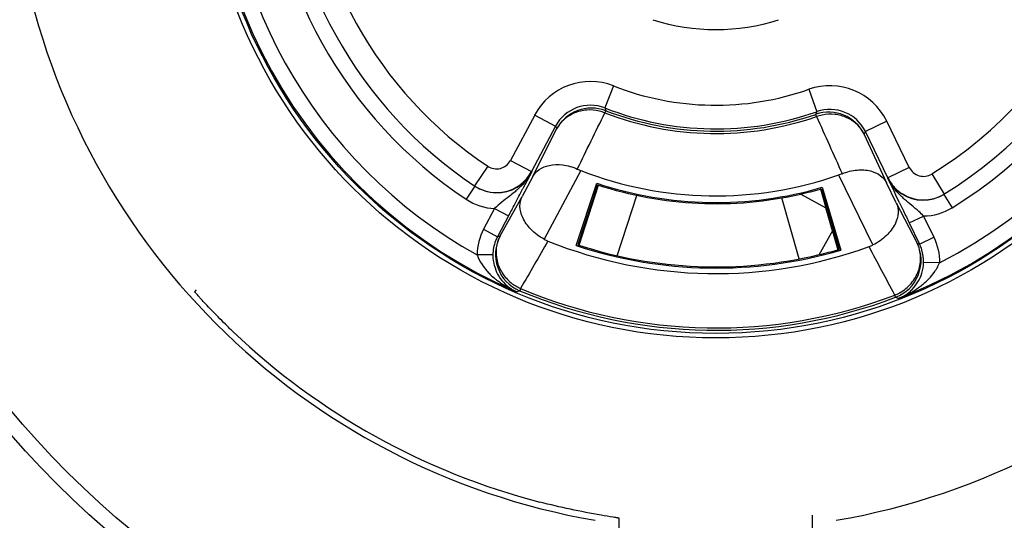
# Model space of a CAD drawing. Units: millimetres. Extents: x 0 to 4200, y 0 to 2970.
# Drawn here: x 3296 to 3308, y 1427 to 1434 of the extents above; entities that cross this region are included whole.
import ezdxf

# ---------------------------------------------------------------- set-up
doc = ezdxf.new("R2010")
doc.units = ezdxf.units.MM

msp = doc.modelspace()

# ---------------------------------------------------------------- linework, layer by layer
for p, q in [((3303.189, 1432.849), (3303.079, 1432.569)), ((3305.661, 1432.805), (3305.761, 1432.522)), ((3303.079, 1432.569), (3303.09, 1432.535)), ((3303.09, 1432.535), (3303.079, 1432.506)), ((3305.749, 1432.488), (3305.761, 1432.522)), ((3302.191, 1432.479), (3301.885, 1431.904)), ((3302.191, 1432.479), (3302.456, 1432.338)), ((3305.759, 1432.46), (3305.749, 1432.488)), ((3306.646, 1432.401), (3306.376, 1432.27)), ((3306.931, 1431.816), (3306.646, 1432.401)), ((3302.456, 1432.338), (3302.15, 1431.763)), ((3302.167, 1431.701), (3302.469, 1432.303)), ((3306.662, 1431.684), (3306.376, 1432.27)), ((3306.362, 1432.235), (3306.642, 1431.623)), ((3301.885, 1431.904), (3302.15, 1431.763)), ((3301.597, 1431.831), (3301.431, 1431.582)), ((3302.153, 1431.76), (3302.091, 1431.641)), ((3302.151, 1431.762), (3302.15, 1431.763)), ((3302.153, 1431.76), (3302.151, 1431.762)), ((3302.774, 1431.777), (3302.311, 1430.906)), ((3306.931, 1431.816), (3306.662, 1431.684)), ((3302.167, 1431.701), (3302.034, 1431.449)), ((3302.091, 1431.641), (3302.067, 1431.595)), ((3306.471, 1430.834), (3306.038, 1431.72)), ((3306.662, 1431.684), (3306.658, 1431.682)), ((3306.717, 1431.558), (3306.658, 1431.682)), ((3307.216, 1431.733), (3307.374, 1431.478)), ((3301.435, 1431.579), (3301.324, 1431.413)), ((3302.067, 1431.595), (3302.043, 1431.548)), ((3302.715, 1430.827), (3302.977, 1431.615)), ((3302.986, 1431.597), (3302.735, 1430.837)), ((3302.753, 1430.831), (3303, 1431.592)), ((3305.806, 1431.543), (3305.875, 1431.303)), ((3305.821, 1431.547), (3306.044, 1430.779)), ((3305.83, 1431.565), (3306.064, 1430.769)), ((3306.767, 1431.367), (3306.642, 1431.623)), ((3306.738, 1431.514), (3306.717, 1431.558)), ((3306.761, 1431.466), (3306.738, 1431.514)), ((3301.753, 1430.951), (3302.034, 1431.449)), ((3303.235, 1430.698), (3303.483, 1431.462)), ((3305.54, 1430.658), (3305.318, 1431.43)), ((3305.557, 1431.479), (3305.875, 1431.303)), ((3306.808, 1431.368), (3306.761, 1431.466)), ((3307.37, 1431.475), (3307.475, 1431.305)), ((3301.684, 1431.296), (3301.544, 1431.033)), ((3301.684, 1431.296), (3301.86, 1431.202)), ((3305.958, 1431.014), (3305.875, 1431.303)), ((3306.767, 1431.367), (3307.03, 1430.859)), ((3301.86, 1431.202), (3301.721, 1430.939)), ((3306.931, 1431.113), (3307.111, 1431.201)), ((3307.111, 1431.201), (3307.242, 1430.934)), ((3301.544, 1431.033), (3301.721, 1430.939)), ((3305.958, 1431.014), (3305.79, 1430.712)), ((3305.958, 1431.011), (3306.026, 1430.774)), ((3306.931, 1431.113), (3307.062, 1430.846)), ((3307.062, 1430.846), (3307.242, 1430.934)), ((3301.662, 1430.708), (3301.462, 1430.709)), ((3307.312, 1430.607), (3307.112, 1430.613)), ((3297.907, 1430.265), (3297.888, 1430.242)), ((3302.012, 1430.283), (3302.001, 1430.255)), ((3306.758, 1430.172), (3306.748, 1430.2)), ((3305.708, 1426.333), (3305.708, 1427.413)), ((3303.258, 1426.333), (3303.258, 1427.375))]:
    msp.add_line(p, q)
for radius in [11.8, 11.6, 6.5, 6.443]:
    msp.add_circle((3304.483, 1436.157), radius)
for centre, radius, start, end in [((3304.483, 1436.157), 6.429, 291.0949, 10.9903), ((3304.483, 1436.157), 6.229, 297.0087, 10.9904), ((3304.483, 1436.157), 6.429, 171.0949, 246.9051), ((3304.483, 1436.157), 5.5, 301.659, 6.341), ((3304.483, 1436.157), 5.7, 301.659, 6.341), ((3304.483, 1436.157), 5.2, 301.7092, 6.2908), ((3304.483, 1436.157), 6.229, 177.0122, 240.9903), ((3304.483, 1436.157), 5.7, 181.659, 236.341), ((3304.483, 1436.157), 5.5, 181.659, 236.341), ((3304.483, 1436.157), 5.2, 181.7092, 236.2908), ((3304.483, 1436.157), 8.94, 189.8215, 260.1785), ((3304.483, 1436.157), 8.94, 279.8215, 350.1785), ((3304.483, 1436.157), 2.595, 252.1632, 287.8368), ((3302.897, 1432.104), 0.8, 68.6308, 151.9997), ((3304.483, 1436.157), 3.553, 248.6305, 289.3695), ((3305.927, 1432.051), 0.8, 26.0003, 109.3692), ((3302.897, 1432.104), 0.5, 68.6354, 151.9921), ((3302.91, 1432.068), 0.5, 68.9871, 151.9938), ((3057.714, 1552.39), 273.086, 333.79411, 333.96028), ((3302.884, 1432.017), 0.527, 68.283, 76.1766), ((3304.483, 1436.157), 3.853, 248.6305, 289.3695), ((3304.483, 1436.157), 3.911, 248.9618, 289.0381), ((3304.483, 1436.157), 3.881, 248.9624, 289.0376), ((3305.912, 1432.016), 0.5, 26.0069, 109.0239), ((3305.927, 1432.051), 0.5, 26.0081, 109.3646), ((3305.937, 1431.961), 0.53, 101.838, 109.681), ((3555.157, 1543.707), 273.085, 204.03978, 204.20596), ((3314.791, 1436.905), 13.154, 200.3154, 200.4814), ((3294.207, 1437.265), 13.154, 337.5186, 337.6846), ((3301.708, 1431.998), 0.2, 236.2902, 331.9981), ((3301.711, 1431.996), 0.501, 320.0567, 331.9804), ((3301.707, 1431.998), 0.501, 321.8121, 331.9895), ((3301.53, 1432.089), 0.705, 326.4842, 332.2515), ((3303.161, 1432.77), 1.065, 246.141, 248.6872), ((3304.483, 1436.157), 4.701, 248.6831, 289.3169), ((3307.111, 1431.903), 0.2, 206.0016, 301.7101), ((3301.706, 1432), 0.503, 301.0969, 317.9982), ((3301.711, 1431.996), 0.501, 300.8885, 314.0436), ((3301.712, 1431.995), 0.5, 314.0611, 320.0396), ((3301.493, 1432.113), 0.749, 321.0225, 326.481), ((3301.708, 1431.998), 0.5, 318.0451, 321.802), ((3305.686, 1432.726), 1.065, 289.3128, 291.859), ((3307.296, 1431.99), 0.709, 205.7688, 211.8201), ((3307.109, 1431.902), 0.501, 206.0195, 217.9471), ((3307.112, 1431.904), 0.501, 206.0181, 217.6771), ((3301.709, 1431.999), 0.501, 236.3052, 247.4108), ((3301.712, 1431.995), 0.5, 236.3409, 300.8897), ((3301.708, 1431.998), 0.5, 247.4254, 301.0475), ((3254.311, 1456.506), 53.863, 332.2794, 332.3961), ((3304.483, 1436.157), 4.785, 251.65, 286.35), ((3304.483, 1436.157), 4.8, 251.82, 282.9323), ((3304.483, 1436.157), 4.8, 282.9323, 286), ((3304.483, 1436.157), 4.8, 286, 286.18), ((3307.336, 1432.015), 0.755, 211.8201, 217.3264), ((3307.107, 1431.901), 0.5, 217.9645, 223.944), ((3307.111, 1431.903), 0.5, 217.6935, 223.5476), ((3307.108, 1431.902), 0.501, 223.9615, 237.1107), ((3307.112, 1431.904), 0.501, 223.564, 237.0659), ((3301.712, 1431.995), 0.7, 236.347, 267.6991), ((3252.265, 1457.579), 56.174, 332.1648, 332.2811), ((3307.107, 1431.901), 0.5, 237.1095, 301.659), ((3307.112, 1431.903), 0.499, 237.0649, 301.7084), ((3250.064, 1458.742), 58.663, 332.00083, 332.16495), ((3357.636, 1455.85), 56.417, 205.7185, 205.8345), ((3360.512, 1457.244), 59.613, 205.83594, 205.99786), ((3307.108, 1431.901), 0.699, 270.2865, 301.6658), ((3302.194, 1430.715), 0.499, 152.0052, 247.1756), ((3302.163, 1430.704), 0.501, 152.0092, 158.9046), ((3296.392, 1446.049), 16.021, 289.4253, 289.5475), ((3546.664, 1289.725), 282.154, 149.98074, 150.12164), ((3302.534, 1431.32), 0.47, 241.6551, 248.0535), ((3304.483, 1436.157), 5.685, 248.0543, 289.9457), ((3304.483, 1436.157), 5.615, 251.65, 286.35), ((3304.483, 1436.157), 5.6, 251.8151, 283.4964), ((3304.483, 1436.157), 5.6, 283.5168, 285.988), ((3304.483, 1436.157), 5.6, 285.9913, 286.1849), ((3306.262, 1431.255), 0.47, 289.9465, 296.3449), ((3057.338, 1298.267), 282.155, 27.87813, 28.01903), ((3306.581, 1430.64), 0.5, 290.837, 25.9953), ((3312.93, 1445.768), 16.035, 248.409, 248.5312), ((3306.611, 1430.627), 0.501, 16.7923, 25.9926), ((3306.609, 1430.627), 0.503, 358.4405, 16.7261), ((3302.174, 1430.705), 0.512, 179.6307, 195.2761), ((3302.233, 1431.082), 0.866, 221.5517, 225.3272), ((3302.17, 1430.704), 0.507, 195.2999, 207.9093), ((3306.602, 1430.627), 0.51, 342.7006, 358.3937), ((3302.305, 1431.154), 0.968, 225.3564, 231.0398), ((3302.352, 1431.211), 1.042, 230.9903, 232.9144), ((3302.165, 1430.701), 0.502, 207.9153, 222.5593), ((3306.609, 1430.625), 0.503, 315.4423, 342.7644), ((3302.161, 1430.697), 0.496, 222.5717, 237.8615), ((3302.428, 1431.328), 1.181, 242.9452, 246.7213), ((3302.226, 1430.773), 0.534, 231.624, 246.383), ((3302.159, 1430.694), 0.493, 237.8824, 243.5919), ((3304.483, 1436.157), 6.373, 247.1857, 290.8143), ((3306.612, 1430.621), 0.498, 311.8036, 315.4212), ((3306.438, 1431.144), 1.046, 305.0886, 306.4987), ((3302.158, 1430.693), 0.491, 243.5954, 246.401), ((3296.693, 1447.314), 17.866, 287.1521, 287.2841), ((3304.483, 1436.157), 6.403, 247.1858, 290.8142), ((3306.551, 1430.695), 0.533, 291.601, 299.0126), ((3312.658, 1447.035), 17.866, 250.7159, 250.8479), ((3306.368, 1431.26), 1.182, 291.2802, 294.0507), ((3306.616, 1430.615), 0.491, 291.5994, 294.284), ((3306.616, 1430.616), 0.492, 294.2861, 299.2084), ((3306.37, 1431.256), 1.178, 294.0516, 294.7268), ((3306.614, 1430.62), 0.497, 299.2372, 311.7918), ((3304.483, 1436.157), 8.862, 226.4419, 255.4594)]:
    msp.add_arc(centre, radius, start, end)
for points, knots in [([(3303.01, 1432.529), (3302.958, 1432.541), (3302.85, 1432.551), (3302.693, 1432.514), (3302.558, 1432.43), (3302.493, 1432.348), (3302.469, 1432.303)], [0, 0, 0, 0, 0.256837, 0.508982, 0.756137, 1, 1, 1, 1]), ([(3306.362, 1432.235), (3306.339, 1432.281), (3306.277, 1432.366), (3306.145, 1432.454), (3305.99, 1432.496), (3305.881, 1432.49), (3305.829, 1432.479)], [0, 0, 0, 0, 0.243855, 0.491024, 0.743171, 1, 1, 1, 1]), ([(3302.167, 1431.701), (3302.186, 1431.736), (3302.248, 1431.801), (3302.383, 1431.853), (3302.553, 1431.856), (3302.671, 1431.822), (3302.73, 1431.795)], [0, 0, 0, 0, 0.193462, 0.41543, 0.684578, 1, 1, 1, 1]), ([(3306.083, 1431.737), (3306.143, 1431.761), (3306.262, 1431.791), (3306.432, 1431.783), (3306.565, 1431.726), (3306.624, 1431.658), (3306.642, 1431.623)], [0, 0, 0, 0, 0.315422, 0.58457, 0.806538, 1, 1, 1, 1]), ([(3301.93, 1431.498), (3301.91, 1431.482), (3301.826, 1431.416), (3301.742, 1431.351), (3301.684, 1431.296)], [0, 0, 0, 0, 0.244581, 1, 1, 1, 1]), ([(3302.311, 1430.906), (3302.249, 1430.94), (3302.143, 1431.019), (3302.035, 1431.167), (3301.994, 1431.318), (3302.014, 1431.412), (3302.034, 1431.449)], [0, 0, 0, 0, 0.315918, 0.587769, 0.80945, 1, 1, 1, 1]), ([(3307.111, 1431.201), (3307.092, 1431.221), (3307.016, 1431.295), (3306.931, 1431.36), (3306.872, 1431.412)], [0, 0, 0, 0, 0.257012, 1, 1, 1, 1]), ([(3306.767, 1431.367), (3306.785, 1431.329), (3306.801, 1431.234), (3306.755, 1431.085), (3306.643, 1430.94), (3306.534, 1430.865), (3306.471, 1430.834)], [0, 0, 0, 0, 0.19055, 0.412231, 0.684082, 1, 1, 1, 1]), ([(3301.753, 1430.951), (3301.728, 1430.903), (3301.695, 1430.797), (3301.705, 1430.63), (3301.773, 1430.474), (3301.85, 1430.389), (3301.895, 1430.354)], [0, 0, 0, 0, 0.243504, 0.490625, 0.74308, 1, 1, 1, 1]), ([(3306.81, 1430.23), (3306.865, 1430.26), (3306.963, 1430.34), (3307.058, 1430.503), (3307.086, 1430.686), (3307.056, 1430.805), (3307.03, 1430.859)], [0, 0, 0, 0, 0.257175, 0.510089, 0.757154, 1, 1, 1, 1]), ([(3307.06, 1430.303), (3307.078, 1430.316), (3307.146, 1430.369), (3307.207, 1430.433), (3307.245, 1430.486)], [0, 0, 0, 0, 0.247561, 1, 1, 1, 1]), ([(3298.376, 1429.735), (3298.343, 1429.766), (3298.279, 1429.828), (3298.187, 1429.92), (3298.103, 1430.006), (3298.031, 1430.083), (3297.979, 1430.139), (3297.945, 1430.177), (3297.925, 1430.2), (3297.91, 1430.217), (3297.899, 1430.229), (3297.894, 1430.236), (3297.891, 1430.239), (3297.89, 1430.241), (3297.888, 1430.242), (3297.888, 1430.242)], [0, 0, 0, 0, 0.194381, 0.381395, 0.553879, 0.705372, 0.830038, 0.880742, 0.922981, 0.956326, 0.980431, 0.988927, 0.995027, 0.998719, 1, 1, 1, 1]), ([(3303.183, 1427.387), (3303.132, 1427.396), (3302.822, 1427.447), (3302.513, 1427.512), (3302.258, 1427.579)], [0, 0, 0, 0, 0.163804, 1, 1, 1, 1]), ([(3303.258, 1427.375), (3303.258, 1427.375), (3303.256, 1427.375), (3303.253, 1427.376), (3303.247, 1427.377), (3303.234, 1427.379), (3303.213, 1427.383), (3303.194, 1427.386), (3303.183, 1427.387)], [0, 0, 0, 0, 0.016597, 0.064448, 0.143571, 0.253835, 0.566773, 1, 1, 1, 1])]:
    msp.add_open_spline(points, degree=3, knots=knots)
for points in [[(3302.075, 1431.642), (3302.046, 1431.605), (3302.013, 1431.572), (3301.978, 1431.54)], [(3301.978, 1431.54), (3301.962, 1431.526), (3301.946, 1431.512), (3301.93, 1431.498)], [(3306.826, 1431.455), (3306.793, 1431.487), (3306.763, 1431.521), (3306.735, 1431.556)], [(3306.872, 1431.412), (3306.856, 1431.426), (3306.841, 1431.441), (3306.826, 1431.455)], [(3301.544, 1431.033), (3301.492, 1430.935), (3301.463, 1430.821), (3301.462, 1430.709)], [(3301.696, 1430.885), (3301.674, 1430.829), (3301.663, 1430.768), (3301.662, 1430.708)], [(3307.242, 1430.934), (3307.29, 1430.834), (3307.315, 1430.718), (3307.312, 1430.607)], [(3301.462, 1430.709), (3301.477, 1430.665), (3301.499, 1430.624), (3301.525, 1430.586)], [(3301.525, 1430.586), (3301.543, 1430.558), (3301.564, 1430.532), (3301.585, 1430.507)], [(3307.245, 1430.486), (3307.272, 1430.523), (3307.296, 1430.564), (3307.312, 1430.607)], [(3301.724, 1430.38), (3301.776, 1430.341), (3301.832, 1430.306), (3301.891, 1430.276)], [(3306.862, 1430.186), (3306.924, 1430.215), (3306.984, 1430.249), (3307.039, 1430.288)]]:
    msp.add_open_spline(points, degree=3)

doc.saveas('drawing.dxf')
